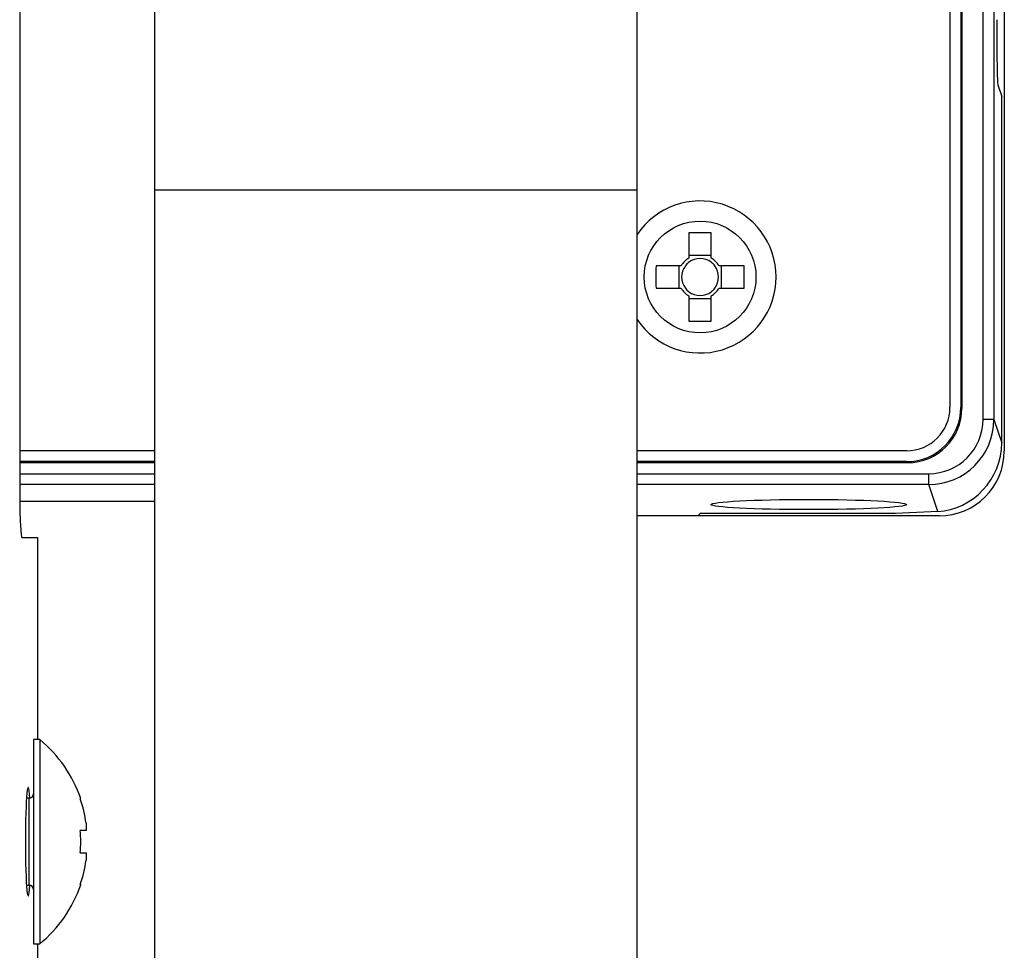
# Model space of a CAD drawing. Units: millimetres. Extents: x 6 to 589, y 9 to 411.
# Drawn here: x 482 to 497, y 137 to 152 of the extents above; entities that cross this region are included whole.
import ezdxf

# ---------------------------------------------------------------- set-up
doc = ezdxf.new("R2010")
doc.units = ezdxf.units.MM

msp = doc.modelspace()

# ---------------------------------------------------------------- linework, layer by layer
at = {"color": 7, "linetype": 'Continuous', "lineweight": 25}
for p, q in [((484.169589, 197.401297), (484.169589, 149.067963)), ((491.569588, 149.067963), (491.569588, 197.401297)), ((482.099728, 173.73463), (482.099728, 144.401297)), ((497.202922, 173.067506), (497.202922, 145.06842)), ((496.876224, 145.548978), (496.876224, 172.586949)), ((497.042864, 172.586949), (497.042864, 145.548978)), ((496.369589, 172.401296), (496.369589, 145.73463)), ((496.536254, 172.401423), (496.536254, 145.734504)), ((496.552546, 172.417715), (496.552546, 145.718212)), ((497.103094, 150.684965), (497.162893, 150.505432)), ((497.162893, 145.188608), (497.162893, 150.505432)), ((484.169589, 149.067963), (484.169589, 133.023622)), ((491.569588, 149.067963), (484.169589, 149.067963)), ((491.569588, 133.023622), (491.569588, 149.067963)), ((492.364589, 148.410346), (492.364589, 148.024493)), ((492.707922, 148.024493), (492.707922, 148.410346)), ((492.707922, 148.062403), (492.364589, 148.062403)), ((492.246391, 147.906297), (491.860538, 147.906297)), ((492.208482, 147.906297), (492.208482, 147.562963)), ((493.211971, 147.906297), (492.826118, 147.906297)), ((492.864029, 147.562963), (492.864029, 147.906297)), ((491.860538, 147.562963), (492.246391, 147.562963)), ((492.826118, 147.562963), (493.211971, 147.562963)), ((492.364589, 147.444767), (492.364589, 147.058914)), ((492.707922, 147.058914), (492.707922, 147.444767)), ((492.364589, 147.406857), (492.707922, 147.406857)), ((496.536254, 145.734504), (496.552546, 145.718212)), ((497.042864, 145.548978), (496.876224, 145.548978)), ((497.042864, 145.548978), (497.162893, 145.188608)), ((484.169589, 145.067963), (482.099728, 145.067963)), ((495.702921, 145.067963), (491.569588, 145.067963)), ((484.169589, 144.901296), (482.099728, 144.901296)), ((484.169589, 144.885006), (482.099728, 144.885006)), ((495.703051, 144.901296), (491.569588, 144.901296)), ((495.719338, 144.885006), (491.569588, 144.885006)), ((495.719338, 144.885006), (495.703051, 144.901296)), ((482.099728, 144.715263), (484.169589, 144.715263)), ((491.569588, 144.715263), (496.043527, 144.715263)), ((496.043527, 144.548826), (496.043527, 144.715263)), ((484.169589, 144.548826), (482.099728, 144.548826)), ((496.043527, 144.548826), (491.569588, 144.548826)), ((496.180797, 144.136681), (496.043527, 144.548826)), ((482.100175, 144.295064), (484.169589, 144.295064)), ((492.536256, 144.102902), (492.501318, 144.067963)), ((495.536257, 144.102902), (492.536256, 144.102902)), ((496.180797, 144.136681), (495.536257, 144.102902)), ((492.501318, 144.067963), (491.569588, 144.067963)), ((496.203685, 144.067963), (492.501318, 144.067963)), ((482.134669, 143.73463), (482.370502, 143.73463)), ((482.370502, 143.73463), (482.370502, 140.63463)), ((482.409002, 140.63463), (482.312855, 140.63463)), ((482.312855, 140.63463), (482.312855, 137.501297)), ((482.409002, 140.63463), (482.409002, 137.501297)), ((482.246187, 139.73463), (482.204546, 139.73463)), ((482.246187, 138.401297), (482.246187, 139.73463)), ((483.118998, 139.351451), (483.118998, 139.23963)), ((483.118998, 139.23963), (483.029019, 139.23963)), ((483.029019, 138.896296), (483.118998, 138.896296)), ((483.118998, 138.896296), (483.118998, 138.784475)), ((482.204546, 138.401297), (482.246187, 138.401297)), ((483.029019, 138.409715), (483.035571, 138.406448)), ((482.312855, 137.501297), (482.409002, 137.501297)), ((482.370502, 137.501297), (482.370502, 132.886678))]:
    msp.add_line(p, q, dxfattribs=at)
at = {"color": 7, "linetype": 'Continuous', "lineweight": 25, "flags": 128}
msp.add_lwpolyline([(483.029019, 139.726211), (483.031885, 139.727641), (483.033932, 139.728661), (483.035161, 139.729275), (483.035571, 139.729478)], dxfattribs=at)
at = {"color": 7, "linetype": 'Continuous', "lineweight": 25}
msp.add_circle((492.536255, 147.73463), 0.857143, dxfattribs=at)
for centre, radius, start, end in [((492.536255, 147.73463), 1.166667, 0, 145.9522676), ((492.536256, 141.878449), 6.534153, 88.4945425, 91.5054575), ((492.536255, 147.73463), 0.336883, 120.6354567, 149.3645433), ((492.536255, 147.73463), 0.283667, 52.7588962, 127.2411038), ((492.536255, 147.73463), 0.336883, 30.6354567, 59.3645433), ((498.392472, 147.73463), 6.534189, 178.4945456, 181.5054544), ((492.536255, 147.73463), 0.283667, 142.7588962, 217.2411038), ((492.536255, 147.73463), 0.283667, 127.2411038, 142.7588962), ((492.536255, 147.73463), 0.283667, 37.2411038, 52.7588962), ((492.536255, 147.73463), 0.283667, 322.7588962, 37.2411038), ((486.680037, 147.73463), 6.534189, 358.4945456, 1.5054544), ((492.536255, 147.73463), 1.166667, 214.0477324, 0), ((492.536255, 147.73463), 0.336883, 210.6354567, 239.3645433), ((492.536255, 147.73463), 0.283667, 217.2411038, 232.7588962), ((492.536255, 147.73463), 0.336883, 300.6354567, 329.3645433), ((492.536255, 147.73463), 0.283667, 307.2411038, 322.7588962), ((492.536255, 147.73463), 0.283667, 232.7588962, 307.2411038), ((492.536256, 153.590811), 6.534153, 268.4945425, 271.5054575), ((495.702922, 145.73463), 0.666667, 270, 0), ((481.112855, 139.067963), 2.033333, 18.9859029, 50.3980729), ((482.246188, 139.801297), 0.066667, 270, 0), ((481.112855, 139.067963), 2.026074, 8.0432065, 18.9588232), ((480.783224, 139.067963), 2.252347, 355.6288521, 4.3711479), ((481.112855, 139.067963), 2.026074, 341.0411768, 351.9567935), ((482.246188, 138.33463), 0.066667, 0, 90), ((481.112855, 139.067963), 2.033333, 309.6019271, 341.0140971)]:
    msp.add_arc(centre, radius, start, end, dxfattribs=at)
for centre, major_axis, ratio, start_param, end_param in [((497.10401, 151.683594), (0, 1), 0.017455065, 1.570796327, 3.089232776), ((495.702795, 145.734757), (0.589435, -0.589435), 0.99969546, 5.497939437, 7.068431177), ((495.719086, 145.718465), (0.589435, -0.589435), 0.99969546, 5.497939437, 7.068431177), ((496.042764, 145.54974), (0.263732, -0.791839), 0.998477855, 5.962134957, 7.532017895), ((496.042764, 145.54974), (-0.316318, 0.949725), 0.998984336, 2.820542303, 4.390425241), ((496.179898, 145.138006), (0.574317, 0.842249), 0.947189927, 3.766465642, 5.33634858), ((496.202769, 145.069336), (0.316478, -0.950207), 0.998477855, 5.962134957, 7.532017895), ((482.134668, 144.401297), (0, 0.666667), 0.052407779, 1.570796327, 3.141592654), ((482.230749, 139.067963), (0, 0.833333), 0.052407779, 5.641416212, 7.853981634), ((482.230749, 139.067963), (0, 0.833333), 0.052407779, 1.570796327, 3.783361749)]:
    msp.add_ellipse(centre, major_axis=major_axis, ratio=ratio, start_param=start_param, end_param=end_param, dxfattribs=at)
msp.add_ellipse((494.202922, 144.242656), major_axis=(1.5, 0), ratio=0.052407779, dxfattribs=at)

doc.saveas('drawing.dxf')
